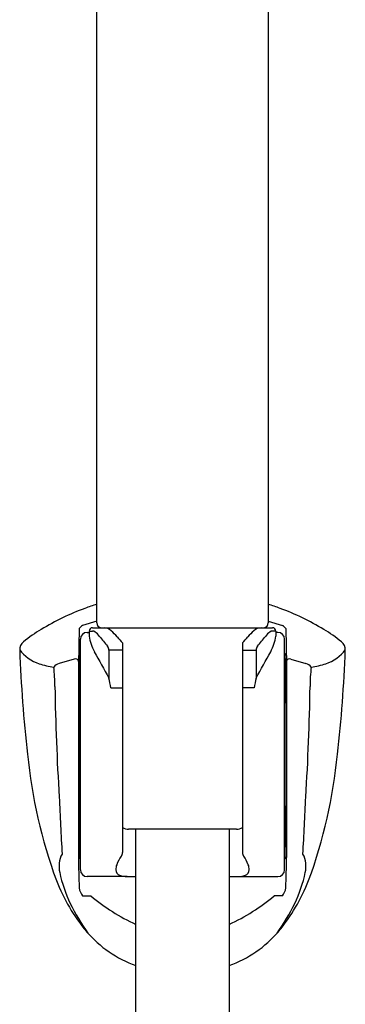
# Model space of a CAD drawing. Units: inches. Extents: x 2751.2 to 2775.1, y 119.2 to 164.8.
# Drawn here: x 2752.4 to 2754.3, y 153.2 to 159 of the extents above; entities that cross this region are included whole.
import ezdxf

# ---------------------------------------------------------------- set-up
doc = ezdxf.new("R2010")
doc.units = ezdxf.units.IN
doc.header["$LTSCALE"] = 0.64311
doc.header["$MEASUREMENT"] = 0
doc.layers.get('0').update_dxf_attribs({"color": 255, "linetype": 'CONTINUOUS'})

msp = doc.modelspace()

# ---------------------------------------------------------------- linework, layer by layer
for p, q in [((2752.8208, 155.4701), (2752.8208, 160.6561)), ((2753.834, 160.6561), (2753.834, 155.4701)), ((2752.8208, 155.4784), (2752.7375, 155.4535)), ((2752.7959, 155.4406), (2753.8589, 155.4406)), ((2753.834, 155.4784), (2753.9172, 155.4535)), ((2752.7179, 155.4356), (2752.7131, 155.2254)), ((2752.7644, 155.413), (2752.7762, 155.413)), ((2752.7762, 155.4209), (2752.7762, 155.3917)), ((2752.7762, 155.4209), (2752.7964, 155.4209)), ((2753.8786, 155.4209), (2753.8584, 155.4209)), ((2753.8786, 155.4209), (2753.8785, 155.3917)), ((2753.8904, 155.413), (2753.8786, 155.413)), ((2753.9369, 155.4356), (2753.9417, 155.2254)), ((2752.725, 154.0114), (2752.725, 155.3736)), ((2752.9731, 155.3518), (2752.9731, 154.1134)), ((2753.6817, 155.3518), (2753.6817, 154.1134)), ((2753.9297, 154.0114), (2753.9297, 155.3736)), ((2752.8929, 155.308), (2752.8929, 155.1427)), ((2752.9731, 155.308), (2752.8929, 155.308)), ((2753.6817, 155.308), (2753.7618, 155.308)), ((2753.7618, 155.308), (2753.7618, 155.1427)), ((2752.6872, 155.2558), (2752.5988, 155.2298)), ((2752.7131, 155.2254), (2752.7137, 154.0852)), ((2753.9417, 155.2254), (2753.9411, 154.0852)), ((2753.9676, 155.2558), (2754.056, 155.2298)), ((2752.9046, 155.0863), (2752.9731, 155.0863)), ((2753.7501, 155.0863), (2753.6817, 155.0863)), ((2752.7171, 154.9957), (2752.7171, 154.3894)), ((2753.9376, 154.9957), (2753.9376, 154.3894)), ((2753.6457, 154.2521), (2753.0091, 154.2521)), ((2753.0518, 127.3899), (2753.0518, 154.2521)), ((2753.603, 154.2521), (2753.6029, 127.3899)), ((2752.9999, 153.9721), (2752.7644, 153.9721)), ((2753.6549, 153.9721), (2753.8904, 153.9721)), ((2752.7377, 153.8575), (2752.7864, 153.8575)), ((2753.9171, 153.8575), (2753.8684, 153.8575))]:
    msp.add_line(p, q)
for centre, radius, start, end in [((2753.3296, 153.9903), 1.6682, 107.76026, 110.29032), ((2753.3251, 153.9903), 1.6682, 69.70968, 72.23974), ((2753.2739, 154.1412), 1.5073, 110.29032, 121.19196), ((2753.3809, 154.1412), 1.5073, 58.80804, 69.70968), ((2752.7668, 155.4015), 0.0597, 119.39957, 145.1554), ((2752.7959, 155.4209), 0.0197, 89.98919, 180), ((2752.8511, 155.4706), 0.0303, 180.9734, 262.48539), ((2752.8582, 155.367), 0.0738, 49.49909, 85.48775), ((2753.7966, 155.367), 0.0738, 94.51225, 130.50091), ((2753.8037, 155.4706), 0.0303, 277.51461, 359.0266), ((2753.8589, 155.4209), 0.0197, 0, 90.01081), ((2753.8879, 155.4015), 0.0597, 34.8446, 60.60043), ((2753.0018, 154.5905), 0.9821, 121.19196, 128.60226), ((2752.7644, 155.3736), 0.0394, 90, 180), ((2753.058, 155.4337), 0.2848, 188.49409, 208.16659), ((2752.7964, 155.3983), 0.0225, 49.41979, 89.99379), ((2752.7421, 155.3197), 0.118, 36.4197, 54.26359), ((2753.7054, 156.067), 1.1012, 217.95292, 221.88881), ((2752.74, 155.2287), 0.2557, 37.98544, 49.49909), ((2753.6483, 156.0047), 0.9393, 221.19653, 224.03205), ((2753.0064, 156.0047), 0.9393, 315.96795, 318.80347), ((2753.9147, 155.2287), 0.2557, 130.50091, 142.01456), ((2752.9494, 156.067), 1.1012, 318.11119, 322.04708), ((2753.9126, 155.3197), 0.118, 125.73641, 143.5803), ((2753.8584, 155.3983), 0.0225, 90.00621, 130.58021), ((2753.5968, 155.4337), 0.2848, 331.83341, 351.50591), ((2753.8904, 155.3736), 0.0394, 0, 90), ((2753.6529, 154.5905), 0.9821, 51.39774, 58.80804), ((2752.4269, 155.3107), 0.0606, 128.60226, 182.03601), ((2752.8536, 155.3088), 0.0393, 358.77679, 35.61169), ((2753.8012, 155.3088), 0.0393, 144.38831, 181.22321), ((2754.2279, 155.3107), 0.0606, 357.96399, 51.39774), ((2752.5531, 155.4489), 0.2322, 216.44071, 251.73911), ((2760.138, 155.5848), 7.7765, 182.03601, 186.57694), ((2752.735, 155.2764), 0.0169, 126.24583, 176.30717), ((2693.9396, 154.8743), 58.7799, 0.125036, 0.392994), ((2759.9005, 159.0976), 8.0466, 208.16659, 209.43881), ((2746.7542, 159.0976), 8.0466, 330.56119, 331.83341), ((2753.9197, 155.2764), 0.0169, 3.69283, 53.75417), ((2812.7151, 154.8743), 58.7799, 179.607006, 179.874964), ((2754.1017, 155.4489), 0.2322, 288.26089, 323.55929), ((2746.5168, 155.5848), 7.7765, 353.42306, 357.96399), ((2752.6352, 155.6979), 0.4944, 251.73911, 262.16338), ((2752.6194, 155.1674), 0.0657, 108.25239, 141.73078), ((2752.3345, 155.1727), 0.236, 8.5736, 8.61387), ((2751.6937, 155.1035), 0.8803, 359.36099, 6.81051), ((2752.6934, 155.2296), 0.027, 68.34886, 103.3616), ((2752.6991, 155.2409), 0.0144, 3.47857, 72.70581), ((2753.9557, 155.2409), 0.0144, 107.29419, 176.52143), ((2753.9614, 155.2296), 0.027, 76.6384, 111.65114), ((2754.0354, 155.1674), 0.0657, 38.26922, 71.74761), ((2754.961, 155.1035), 0.8803, 173.18949, 180.63901), ((2754.0195, 155.6979), 0.4944, 277.83662, 288.26089), ((2754.3203, 155.1727), 0.236, 171.38613, 171.4264), ((2767.7484, 155.3572), 15.1767, 180.99483, 183.46001), ((2752.1292, 154.955), 0.7864, 9.61374, 13.81163), ((2754.5255, 154.955), 0.7864, 166.18837, 170.38626), ((2738.9063, 155.3572), 15.1767, 356.53999, 359.00517), ((2752.7289, 154.9957), 0.0118, 144.09878, 180.07337), ((2752.729, 154.9957), 0.0118, 109.47395, 144.09878), ((2753.9258, 154.9957), 0.0118, 35.90122, 70.52605), ((2753.9258, 154.9957), 0.0118, 359.92663, 35.90122), ((2755.387, 154.9827), 2.9884, 185.54209, 200.22177), ((2751.2678, 154.9827), 2.9884, 339.77823, 354.45791), ((2793.4122, 156.3644), 40.8581, 182.69785, 183.17114), ((2713.2426, 156.3644), 40.8581, 356.82886, 357.30215), ((2752.7292, 154.3894), 0.0121, 180.19322, 249.71568), ((2689.8452, 154.5425), 62.8744, 359.586281, 359.854119), ((2753.9256, 154.3894), 0.0121, 290.28432, 359.80678), ((2816.8096, 154.5425), 62.8744, 180.145881, 180.413719), ((2753.0091, 154.3316), 0.0795, 243.06717, 270), ((2753.6457, 154.3316), 0.0795, 270, 296.93283), ((2752.711, 154.0434), 0.1122, 147.19474, 175.65707), ((2752.9437, 154.1125), 0.0294, 316.7703, 1.65668), ((2753.7111, 154.1125), 0.0294, 178.34332, 223.2297), ((2753.9438, 154.0434), 0.1122, 4.34293, 32.80526), ((2752.8036, 154.0364), 0.2051, 175.65707, 191.18501), ((2756.8599, 154.0873), 4.1463, 180.02883, 182.51888), ((2752.734, 154.0884), 0.016, 179.58628, 236.03019), ((2753.1909, 153.9443), 0.2701, 146.75314, 158.7493), ((2753.4638, 153.9443), 0.2701, 21.2507, 33.24686), ((2753.9208, 154.0884), 0.016, 303.96981, 0.41372), ((2749.7948, 154.0873), 4.1463, 357.48112, 359.97117), ((2753.8512, 154.0364), 0.2051, 348.81499, 4.34293), ((2753.4318, 154.1761), 0.8486, 192.21037, 205.28744), ((2752.7644, 154.0114), 0.0394, 180, 270), ((2753.0171, 154.0116), 0.0837, 158.52992, 179.79821), ((2752.9673, 154.0122), 0.0338, 180.45612, 250.9226), ((2753.6875, 154.0122), 0.0338, 289.0774, 359.54388), ((2753.6376, 154.0116), 0.0837, 0.20179, 21.47008), ((2753.8904, 154.0114), 0.0394, 270, 0), ((2753.223, 154.1761), 0.8486, 334.71256, 347.78963), ((2753.5892, 154.339), 1.079, 201.14492, 219.89945), ((2753.007, 154.1316), 0.1597, 251.46406, 267.46405), ((2753.008, 154.7847), 0.8126, 269.43308, 270.63886), ((2753.0096, 154.6347), 0.6627, 270.63886, 273.64805), ((2753.6451, 154.6347), 0.6627, 266.35195, 269.36114), ((2753.6468, 154.7847), 0.8126, 269.36114, 270.56692), ((2753.6478, 154.1316), 0.1597, 272.53595, 288.53594), ((2753.0655, 154.339), 1.079, 320.10055, 338.85508), ((2752.814, 153.9176), 0.0971, 187.42997, 218.25266), ((2753.8408, 153.9176), 0.0971, 321.74734, 352.57003), ((2753.8505, 154.4021), 1.324, 206.3911, 215.25308), ((2753.5875, 154.8319), 1.2615, 230.57127, 244.86845), ((2753.0672, 154.8319), 1.2615, 295.13155, 309.42873), ((2752.8043, 154.4021), 1.324, 324.74692, 333.6089), ((2753.2885, 154.0996), 0.6948, 220.66358, 250.08461), ((2753.3663, 154.0996), 0.6948, 289.91539, 319.33642)]:
    msp.add_arc(centre, radius, start, end)

doc.saveas('drawing.dxf')
